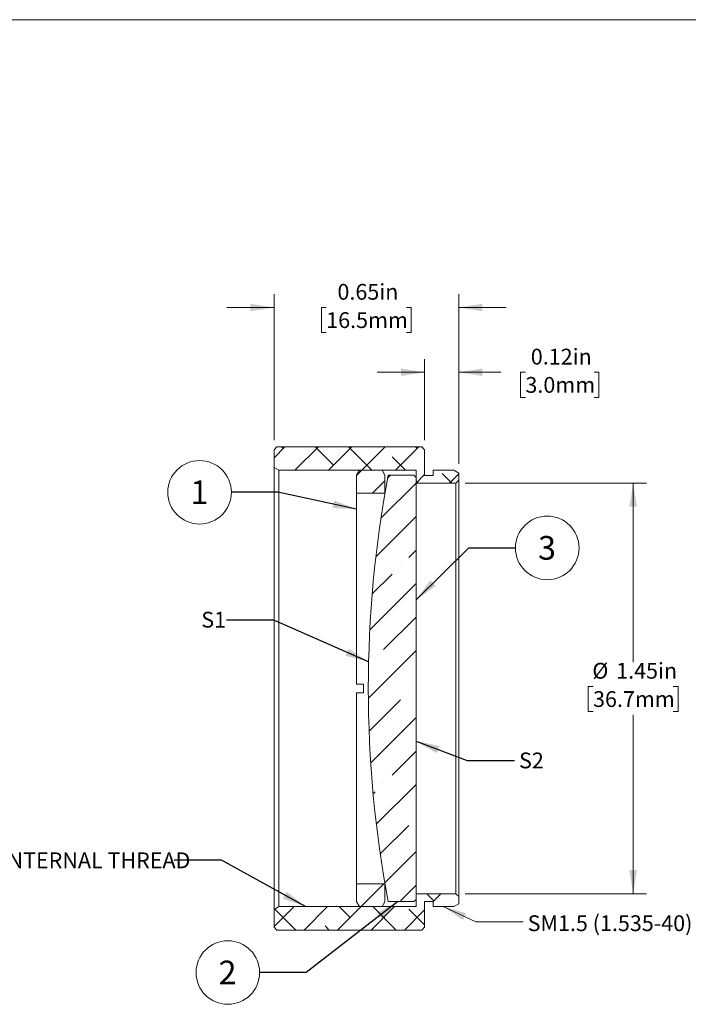
# Model space of a CAD drawing. Units: inches. Extents: x 0.1 to 10.9, y 0 to 8.5.
# Drawn here: x 5.5 to 9, y 3.3 to 8.5 of the extents above; entities that cross this region are included whole.
import ezdxf

# ---------------------------------------------------------------- set-up
doc = ezdxf.new("R2010")
doc.units = ezdxf.units.IN
doc.header["$MEASUREMENT"] = 0
doc.styles.add('SLDTEXTSTYLE0', font='TXT', dxfattribs={"width": 0.75})
doc.dimstyles.new('SLDDIMSTYLE1', dxfattribs={"dimtxt": 0.083333, "dimasz": 0.125, "dimexe": 0, "dimexo": 0.0625, "dimgap": 0.020833, "dimtad": 0, "dimtih": 1, "dimtoh": 1, "dimlfac": 0.666667, "dimrnd": 1e-09, "dimdsep": 46, "dimtxsty": 'SLDTEXTSTYLE0', "dimsah": 1, "dimcen": 0.09, "dimadec": 0, "dimazin": 2, "dimtfac": 1, "dimtmove": 0, "dimatfit": 0, "dimfxl": 1, "dimfrac": 2, "dimtolj": 1, "dimtzin": 12, "dimarcsym": 0})
doc.dimstyles.new('SLDDIMSTYLE2', dxfattribs={"dimtxt": 0.083333, "dimasz": 0.125, "dimexe": 0, "dimexo": 0.0625, "dimgap": 0.020833, "dimtad": 0, "dimtih": 1, "dimtoh": 1, "dimlfac": 0.666667, "dimrnd": 1e-09, "dimzin": 12, "dimdsep": 46, "dimtxsty": 'SLDTEXTSTYLE0', "dimsah": 1, "dimcen": 0.09, "dimadec": 0, "dimazin": 3, "dimtfac": 1, "dimtofl": 0, "dimtmove": 0, "dimatfit": 3, "dimfxl": 1, "dimfrac": 2, "dimtolj": 1, "dimtzin": 12, "dimarcsym": 0})
doc.dimstyles.new('SLDDIMSTYLE3', dxfattribs={"dimtxt": 0.18, "dimasz": 0.125, "dimexe": 0, "dimexo": 0.0625, "dimgap": 0, "dimtad": 0, "dimtih": 1, "dimtoh": 1, "dimdec": 0, "dimrnd": 1e-09, "dimzin": 0, "dimdsep": 46, "dimtxsty": 'Standard', "dimsah": 1, "dimcen": 0.09, "dimadec": 0, "dimazin": 0, "dimtfac": 0.125, "dimtdec": 0, "dimtofl": 0, "dimtmove": 0, "dimatfit": 3, "dimfxl": 1, "dimfrac": 2, "dimtolj": 1, "dimtzin": 0, "dimarcsym": 0})

# ---------------------------------------------------------------- blocks, each defined once
blk = doc.blocks.new('_D_1')
at = {"color": 7, "linetype": 'Continuous', "lineweight": 18}
for p, q in [((6.846, 6.2311), (6.846, 7.0016)), ((7.821, 6.1074), (7.821, 7.0016)), ((6.846, 6.9316), (6.596, 6.9316)), ((7.1216, 6.9316), (7.0963, 6.9316)), ((7.0963, 6.9316), (7.0963, 6.7992)), ((7.5454, 6.9316), (7.5707, 6.9316)), ((7.5707, 6.9316), (7.5707, 6.7992)), ((7.821, 6.9316), (8.071, 6.9316)), ((7.0963, 6.7992), (7.1216, 6.7992)), ((7.5707, 6.7992), (7.5454, 6.7992))]:
    blk.add_line(p, q, dxfattribs=at)
for points in [[(6.846, 6.9316), (6.721, 6.9516), (6.721, 6.9116)], [(7.821, 6.9316), (7.946, 6.9116), (7.946, 6.9516)]]:
    blk.add_solid(points, dxfattribs=at)
at = {"color": 7, "linetype": 'Continuous', "lineweight": 18, "char_height": 0.08333, "attachment_point": 1, "style": 'SLDTEXTSTYLE0'}
for s, insert in [('0.65in', (7.1808, 7.056)), ('16.5mm', (7.1216, 6.9067))]:
    blk.add_mtext(s, dxfattribs=dict(at, insert=insert))
blk = doc.blocks.new('_D_2')
at = {"color": 7, "linetype": 'Continuous', "lineweight": 18}
for p, q in [((7.641, 6.2311), (7.641, 6.6598)), ((7.821, 6.1074), (7.821, 6.6598)), ((7.641, 6.5898), (7.391, 6.5898)), ((7.821, 6.5898), (8.0443, 6.5898)), ((8.1733, 6.5898), (8.148, 6.5898)), ((8.148, 6.5898), (8.148, 6.4574)), ((8.5355, 6.5898), (8.5609, 6.5898)), ((8.5609, 6.5898), (8.5609, 6.4574)), ((8.148, 6.4574), (8.1733, 6.4574)), ((8.5609, 6.4574), (8.5355, 6.4574))]:
    blk.add_line(p, q, dxfattribs=at)
for points in [[(7.641, 6.5898), (7.516, 6.6098), (7.516, 6.5698)], [(7.821, 6.5898), (7.946, 6.5698), (7.946, 6.6098)]]:
    blk.add_solid(points, dxfattribs=at)
at = {"color": 7, "linetype": 'Continuous', "lineweight": 18, "char_height": 0.08333, "attachment_point": 1, "style": 'SLDTEXTSTYLE0'}
for s, insert in [('0.12in', (8.2017, 6.7141)), ('3.0mm', (8.1733, 6.5648))]:
    blk.add_mtext(s, dxfattribs=dict(at, insert=insert))
blk = doc.blocks.new('_D_3')
at = {"color": 7, "linetype": 'Continuous', "lineweight": 18}
for p, q in [((7.856, 6.0049), (8.8122, 6.0049)), ((8.7422, 6.0049), (8.7422, 5.0598)), ((8.5303, 4.9318), (8.505, 4.9318)), ((8.505, 4.9318), (8.505, 4.7994)), ((8.9541, 4.9318), (8.9794, 4.9318)), ((8.9794, 4.9318), (8.9794, 4.7994)), ((8.505, 4.7994), (8.5303, 4.7994)), ((8.7422, 3.8374), (8.7422, 4.7825)), ((8.9794, 4.7994), (8.9541, 4.7994)), ((7.856, 3.8374), (8.8122, 3.8374))]:
    blk.add_line(p, q, dxfattribs=at)
for points in [[(8.7422, 6.0049), (8.7222, 5.8799), (8.7622, 5.8799)], [(8.7422, 3.8374), (8.7622, 3.9624), (8.7222, 3.9624)]]:
    blk.add_solid(points, dxfattribs=at)
at = {"color": 7, "linetype": 'Continuous', "lineweight": 18, "char_height": 0.08333, "attachment_point": 1, "style": 'SLDTEXTSTYLE0'}
for s, insert in [('%%c', (8.5266, 5.0561)), ('1.45in', (8.6524, 5.0561)), ('36.7mm', (8.5303, 4.9068))]:
    blk.add_mtext(s, dxfattribs=dict(at, insert=insert))
blk = doc.blocks.new('SW_NOTE_5')
at = {"color": 0, "linetype": 'Continuous', "lineweight": 0}
blk.add_circle((-0.1677, 0), 0.1677, dxfattribs=at)
at = {"color": 0, "linetype": 'Continuous', "lineweight": 0, "insert": (-0.169, 0.0627), "char_height": 0.125, "attachment_point": 2, "style": 'SLDTEXTSTYLE0'}
blk.add_mtext('1', dxfattribs=at)
blk = doc.blocks.new('SW_NOTE_6')
at = {"color": 0, "linetype": 'Continuous', "lineweight": 0}
blk.add_circle((-0.1677, 0), 0.1677, dxfattribs=at)
at = {"color": 0, "linetype": 'Continuous', "lineweight": 0, "insert": (-0.169, 0.0627), "char_height": 0.125, "attachment_point": 2, "style": 'SLDTEXTSTYLE0'}
blk.add_mtext('2', dxfattribs=at)
blk = doc.blocks.new('SW_NOTE_7')
at = {"color": 0, "linetype": 'Continuous', "lineweight": 0}
blk.add_circle((0.1677, 0), 0.1677, dxfattribs=at)
at = {"color": 0, "linetype": 'Continuous', "lineweight": 0, "insert": (0.1665, 0.0627), "char_height": 0.125, "attachment_point": 2, "style": 'SLDTEXTSTYLE0'}
blk.add_mtext('3', dxfattribs=at)

msp = doc.modelspace()

# ---------------------------------------------------------------- hatches: boundary and pattern name
at = {"linetype": 'Continuous', "lineweight": 18}
h = msp.add_hatch(dxfattribs=at)
h.set_pattern_fill('ANSI38', style=0)
h.paths.add_polyline_path([(7.596, 6.0049), (7.806, 6.0049), (7.821, 6.0199), (7.821, 6.0574), (7.795, 6.0724), (7.686, 6.0724), (7.686, 6.0454), (7.641, 6.0454), (7.641, 6.1811), (7.626, 6.1961), (7.2299, 6.1961), (7.2138, 6.1961), (7.1625, 6.1961), (7.1457, 6.1961), (7.1084, 6.1961), (7.0923, 6.1961), (6.861, 6.1961), (6.846, 6.1811), (6.846, 6.0874), (6.872, 6.0724), (7.596, 6.0724)], flags=0)
h = msp.add_hatch(dxfattribs=at)
h.set_pattern_fill('ANSI31', style=0)
h.paths.add_polyline_path([(7.2816, 5.9524), (7.4316, 5.9524), (7.4316, 6.0464), (7.4166, 6.0724), (7.2966, 6.0724), (7.2816, 6.0464)], flags=0)
h = msp.add_hatch(dxfattribs=at)
h.set_pattern_fill('ANSI35', style=0)
edge = h.paths.add_edge_path(flags=0)
edge.add_line((7.4484, 3.7961), (7.47, 3.7961))
edge.add_line((7.47, 3.7961), (7.4788, 3.7961))
edge.add_line((7.4788, 3.7961), (7.5001, 3.7961))
edge.add_line((7.5001, 3.7961), (7.5089, 3.7961))
edge.add_line((7.5089, 3.7961), (7.538, 3.7961))
edge.add_line((7.538, 3.7961), (7.5468, 3.7961))
edge.add_line((7.5468, 3.7961), (7.5842, 3.7961))
edge.add_line((7.5842, 3.7961), (7.596, 3.8079))
edge.add_line((7.596, 3.8079), (7.596, 6.0343))
edge.add_line((7.596, 6.0343), (7.5842, 6.0461))
edge.add_line((7.5842, 6.0461), (7.4484, 6.0461))
edge.add_arc((13.4478, 4.9211), 6.1039, 169.37925, 190.62075)
h = msp.add_hatch(dxfattribs=at)
h.set_pattern_fill('ANSI31', style=0)
h.paths.add_polyline_path([(7.4166, 3.7699), (7.4316, 3.7958), (7.4316, 3.8899), (7.2816, 3.8899), (7.2816, 3.7958), (7.2966, 3.7699)], flags=0)
h = msp.add_hatch(dxfattribs=at)
h.set_pattern_fill('ANSI38', style=0)
h.paths.add_polyline_path([(7.821, 3.8224), (7.806, 3.8374), (7.596, 3.8374), (7.596, 3.7699), (6.872, 3.7699), (6.846, 3.7549), (6.846, 3.6611), (6.861, 3.6461), (7.1811, 3.6461), (7.2349, 3.6461), (7.2642, 3.6461), (7.326, 3.6461), (7.626, 3.6461), (7.641, 3.6611), (7.641, 3.7969), (7.686, 3.7969), (7.686, 3.7699), (7.795, 3.7699), (7.821, 3.7849)], flags=0)

# ---------------------------------------------------------------- linework, layer by layer
at = {"color": 7, "linetype": 'Continuous', "lineweight": 18}
for p, q in [((0.0622, 8.4506), (10.9445, 8.4506)), ((6.846, 6.1811), (6.861, 6.1961)), ((6.861, 6.1961), (7.0923, 6.1961)), ((7.0923, 6.1961), (7.1084, 6.1961)), ((7.1084, 6.1961), (7.1457, 6.1961)), ((7.1457, 6.1961), (7.1625, 6.1961)), ((7.1625, 6.1961), (7.2138, 6.1961)), ((7.2138, 6.1961), (7.2299, 6.1961)), ((7.2299, 6.1961), (7.626, 6.1961)), ((7.626, 6.1961), (7.641, 6.1811)), ((6.846, 6.0874), (6.846, 6.1811)), ((7.641, 6.1811), (7.641, 6.0454)), ((6.872, 6.0724), (6.846, 6.0874)), ((6.846, 3.7549), (6.846, 6.0874)), ((7.596, 6.0724), (6.872, 6.0724)), ((6.872, 6.0724), (6.872, 3.7699)), ((7.2816, 6.0464), (7.2966, 6.0724)), ((7.2816, 5.9524), (7.2816, 6.0464)), ((7.2966, 6.0724), (7.4166, 6.0724)), ((7.4166, 6.0724), (7.4316, 6.0464)), ((7.4316, 5.9524), (7.4316, 6.0464)), ((7.5842, 6.0461), (7.4484, 6.0461)), ((7.5842, 6.0461), (7.596, 6.0343)), ((7.596, 6.0049), (7.596, 6.0724)), ((7.596, 3.8079), (7.596, 6.0343)), ((7.641, 6.0454), (7.686, 6.0454)), ((7.686, 6.0454), (7.686, 6.0724)), ((7.686, 6.0724), (7.795, 6.0724)), ((7.795, 6.0724), (7.821, 6.0574)), ((7.821, 6.0574), (7.821, 6.0199)), ((7.806, 6.0049), (7.596, 6.0049)), ((7.821, 6.0199), (7.806, 6.0049)), ((7.806, 3.8374), (7.806, 6.0049)), ((7.821, 6.0199), (7.821, 3.8224)), ((7.2816, 5.9524), (7.2816, 4.9436)), ((7.2816, 5.9524), (7.4316, 5.9524)), ((7.2816, 4.9436), (7.3191, 4.9436)), ((7.3191, 4.9436), (7.3191, 4.8986)), ((7.2816, 4.8986), (7.2816, 3.8899)), ((7.3191, 4.8986), (7.2816, 4.8986)), ((7.4316, 3.8899), (7.2816, 3.8899)), ((7.2816, 3.7958), (7.2816, 3.8899)), ((7.4316, 3.7958), (7.4316, 3.8899)), ((7.2966, 3.7699), (7.2816, 3.7958)), ((7.4316, 3.7958), (7.4166, 3.7699)), ((7.4484, 3.7961), (7.47, 3.7961)), ((7.47, 3.7961), (7.4788, 3.7961)), ((7.4788, 3.7961), (7.5001, 3.7961)), ((7.5001, 3.7961), (7.5089, 3.7961)), ((7.5089, 3.7961), (7.538, 3.7961)), ((7.538, 3.7961), (7.5468, 3.7961)), ((7.5468, 3.7961), (7.5842, 3.7961)), ((7.596, 3.8079), (7.5842, 3.7961)), ((7.596, 3.8374), (7.806, 3.8374)), ((7.596, 3.7699), (7.596, 3.8374)), ((7.686, 3.7969), (7.641, 3.7969)), ((7.641, 3.7969), (7.641, 3.6611)), ((7.686, 3.7699), (7.686, 3.7969)), ((7.806, 3.8374), (7.821, 3.8224)), ((7.821, 3.8224), (7.821, 3.7849)), ((6.846, 3.7549), (6.872, 3.7699)), ((6.846, 3.6611), (6.846, 3.7549)), ((6.872, 3.7699), (7.596, 3.7699)), ((7.4166, 3.7699), (7.2966, 3.7699)), ((7.795, 3.7699), (7.686, 3.7699)), ((7.821, 3.7849), (7.795, 3.7699)), ((6.861, 3.6461), (6.846, 3.6611)), ((7.1811, 3.6461), (6.861, 3.6461)), ((7.2349, 3.6461), (7.1811, 3.6461)), ((7.2642, 3.6461), (7.2349, 3.6461)), ((7.326, 3.6461), (7.2642, 3.6461)), ((7.626, 3.6461), (7.326, 3.6461)), ((7.641, 3.6611), (7.626, 3.6461))]:
    msp.add_line(p, q, dxfattribs=at)
at = {"color": 7, "linetype": 'Continuous', "lineweight": 0, "flags": 128}
msp.add_lwpolyline([(8.1618, 3.6887), (7.9118, 3.6887), (7.739, 3.7699)], dxfattribs=at)
at = {"color": 7, "linetype": 'Continuous', "lineweight": 18}
msp.add_arc((13.4478, 4.9211), 6.1039, 169.37925, 190.62075, dxfattribs=at)
at = {"color": 7, "linetype": 'Continuous', "lineweight": 0}
msp.add_solid([(7.739, 3.7699), (7.8436, 3.6986), (7.8606, 3.7349)], dxfattribs=at)

# ---------------------------------------------------------------- block references
for name, p in [('SW_NOTE_5', (6.6207, 5.9564)), ('SW_NOTE_7', (8.1209, 5.6629)), ('SW_NOTE_6', (6.7698, 3.4218))]:
    msp.add_blockref(name, p, dxfattribs=at)

# ---------------------------------------------------------------- texts
at = {"color": 7, "linetype": 'Continuous', "lineweight": 0, "attachment_point": 1, "style": 'SLDTEXTSTYLE0'}
for s, insert, char_height in [('S1', (6.4619, 5.3256), 0.08333), ('S2', (8.1396, 4.5829), 0.08333), ('SM1.5 (1.535-40) SEREIS INTERNAL THREAD', (4.11, 4.0557), 0.083333), ('SM1.5 (1.535-40) SEREIS EXTERNAL THREAD', (8.1851, 3.7238), 0.083333)]:
    msp.add_mtext(s, dxfattribs=dict(at, insert=insert, char_height=char_height))

# ---------------------------------------------------------------- dimensions: what is measured, and where the dimension line sits
at = {"color": 7, "linetype": 'Continuous', "lineweight": 18}
for base, p1, picture, middle in [((7.821, 6.9316), (6.846, 6.1811), '_D_1', (7.3335, 6.9316)), ((7.821, 6.5898), (7.641, 6.1811), '_D_2', (8.3544, 6.5898))]:
    dim = msp.add_linear_dim(base=base, p1=p1, p2=(7.821, 6.0574), dimstyle='SLDDIMSTYLE1', dxfattribs=at)
    dim.commit()
    dim.dimension.update_dxf_attribs({"geometry": picture, "text_midpoint": middle, "dimtype": 160})
dim = msp.add_linear_dim(base=(8.7422036697, 3.8373687411), p1=(7.8060105651, 6.0048687411), p2=(7.8060105651, 3.8373687411), angle=90, text='%%c<>', dimstyle='SLDDIMSTYLE2', dxfattribs=at)
dim.commit()
dim.dimension.update_dxf_attribs({"geometry": '_D_3', "text_midpoint": (8.7422036697, 4.9211187411), "dimtype": 160})

# ---------------------------------------------------------------- leaders
at = {"color": 7, "linetype": 'Continuous', "lineweight": 0}
for points in [[(7.2816, 5.8671), (6.8668, 5.9564), (6.6207, 5.9564)], [(7.596, 5.3888), (7.8749, 5.6629), (8.1209, 5.6629)], [(7.3455, 5.0617), (6.8443, 5.2822), (6.5943, 5.2822)], [(7.596, 4.6423), (7.8652, 4.5413), (8.1152, 4.5413)], [(7.0123, 3.7699), (6.568, 4.0149), (6.318, 4.0149)], [(7.5001, 3.7961), (7.0159, 3.4218), (6.7698, 3.4218)]]:
    msp.add_leader(points, dimstyle='SLDDIMSTYLE3', dxfattribs=at)

doc.saveas('drawing.dxf')
